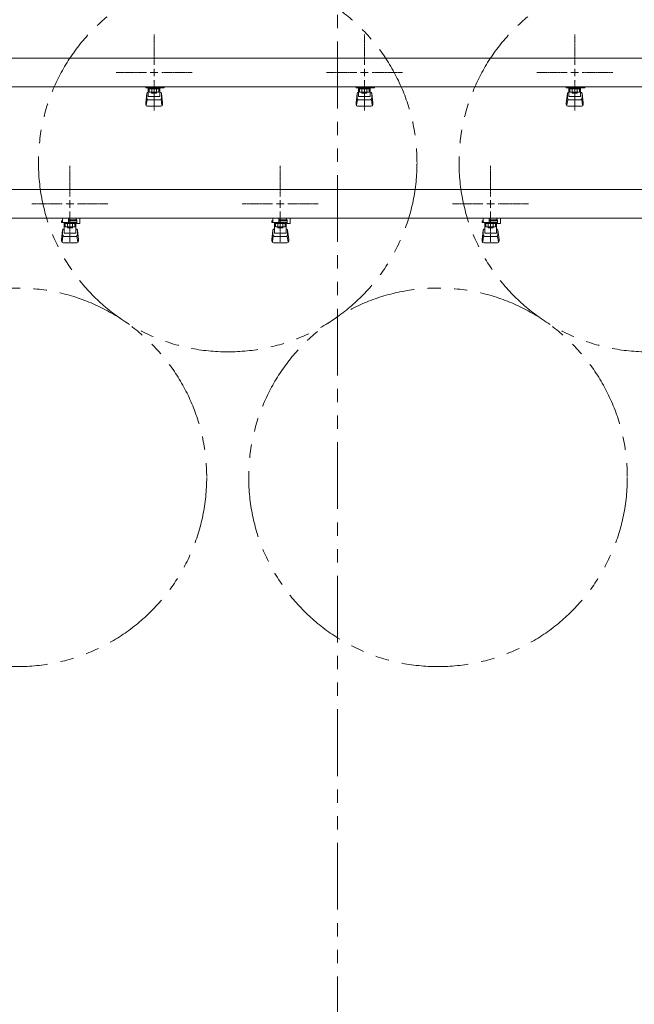
# Model space of a CAD drawing. Units: millimetres. Extents: x 4886 to 17109, y 557 to 8676.
# Drawn here: x 8060 to 8645, y 7185 to 8121 of the extents above; entities that cross this region are included whole.
import ezdxf

# ---------------------------------------------------------------- set-up
doc = ezdxf.new("R2010")
doc.units = ezdxf.units.MM
for name, pattern in [('CENTER2', [1.125, 0.75, -0.125, 0.125, -0.125]), ('PHANTOM', [63.5, 31.75, -6.35, 6.35, -6.35, 6.35, -6.35]), ('実線', [0])]:
    doc.linetypes.add(name, pattern=pattern)
for name, color, linetype in [('0-2', 7, 'Continuous'), ('CSLAYER17', 7, 'Continuous'), ('ガス管', 7, 'Continuous')]:
    doc.layers.add(name, color=color, linetype=linetype)

msp = doc.modelspace()

# ---------------------------------------------------------------- linework, layer by layer
at = {"color": 1, "linetype": 'PHANTOM', "lineweight": 13, "ltscale": 2}
msp.add_line((8362.75, 5496.82), (8362.75, 8535.09), dxfattribs=at)
at = {"color": 4, "linetype": 'PHANTOM', "lineweight": 9, "ltscale": 2}
for centre in [(8258.3, 7985.25), (8658.3, 7985.25), (8058.3, 7685.92), (8458.3, 7685.92)]:
    msp.add_circle(centre, 180, dxfattribs=at)
at = {"layer": '0-2', "color": 6, "linetype": 'Continuous', "lineweight": 9}
for p, q in [((8101.3, 7928.33), (8101.3, 7932.33)), ((8106.8, 7928.33), (8106.8, 7932.33)), ((8106.8, 7930.93), (8114.8, 7930.93)), ((8114.07, 7929.93), (8114.07, 7930.93)), ((8114.3, 7930.93), (8114.3, 7932.33)), ((8114.8, 7927.33), (8114.8, 7930.93)), ((8117.4, 7932.33), (8117.8, 7931.93)), ((8117.8, 7927.33), (8117.8, 7931.93)), ((8301.3, 7928.33), (8301.3, 7932.33)), ((8306.8, 7928.33), (8306.8, 7932.33)), ((8306.8, 7930.93), (8314.8, 7930.93)), ((8314.07, 7929.93), (8314.07, 7930.93)), ((8314.3, 7930.93), (8314.3, 7932.33)), ((8314.8, 7927.33), (8314.8, 7930.93)), ((8317.4, 7932.33), (8317.8, 7931.93)), ((8317.8, 7927.33), (8317.8, 7931.93)), ((8501.3, 7928.33), (8501.3, 7932.33)), ((8506.8, 7928.33), (8506.8, 7932.33)), ((8506.8, 7930.93), (8514.8, 7930.93)), ((8514.07, 7929.93), (8514.07, 7930.93)), ((8514.3, 7930.93), (8514.3, 7932.33)), ((8514.8, 7927.33), (8514.8, 7930.93)), ((8517.4, 7932.33), (8517.8, 7931.93)), ((8517.8, 7927.33), (8517.8, 7931.93)), ((8101.3, 7929.93), (8100.3, 7929.93)), ((8100.3, 7928.33), (8100.3, 7929.93)), ((8114.8, 7928.33), (8100.3, 7928.33)), ((8102.8, 7918.07), (8102.8, 7928.33)), ((8102.8, 7922.33), (8102.8, 7922.33)), ((8103.68, 7924.13), (8103.68, 7928.33)), ((8112.92, 7927.33), (8103.68, 7927.33)), ((8112.92, 7924.13), (8103.68, 7924.13)), ((8105.9, 7923.13), (8105.9, 7924.13)), ((8110.7, 7923.13), (8105.9, 7923.13)), ((8105.99, 7924.13), (8105.99, 7927.33)), ((8114.8, 7929.93), (8106.8, 7929.93)), ((8110.61, 7924.13), (8110.61, 7927.33)), ((8110.7, 7923.13), (8110.7, 7924.13)), ((8112.92, 7924.13), (8112.92, 7928.33)), ((8113.8, 7918.07), (8113.8, 7928.33)), ((8113.8, 7922.33), (8113.8, 7922.33)), ((8114.8, 7927.33), (8117.8, 7927.33)), ((8301.3, 7929.93), (8300.3, 7929.93)), ((8300.3, 7928.33), (8300.3, 7929.93)), ((8314.8, 7928.33), (8300.3, 7928.33)), ((8302.8, 7918.07), (8302.8, 7928.33)), ((8302.8, 7922.33), (8302.8, 7922.33)), ((8303.68, 7924.13), (8303.68, 7928.33)), ((8312.92, 7927.33), (8303.68, 7927.33)), ((8312.92, 7924.13), (8303.68, 7924.13)), ((8305.9, 7923.13), (8305.9, 7924.13)), ((8310.7, 7923.13), (8305.9, 7923.13)), ((8305.99, 7924.13), (8305.99, 7927.33)), ((8314.8, 7929.93), (8306.8, 7929.93)), ((8310.61, 7924.13), (8310.61, 7927.33)), ((8310.7, 7923.13), (8310.7, 7924.13)), ((8312.92, 7924.13), (8312.92, 7928.33)), ((8313.8, 7918.07), (8313.8, 7928.33)), ((8313.8, 7922.33), (8313.8, 7922.33)), ((8314.8, 7927.33), (8317.8, 7927.33)), ((8501.3, 7929.93), (8500.3, 7929.93)), ((8500.3, 7928.33), (8500.3, 7929.93)), ((8514.8, 7928.33), (8500.3, 7928.33)), ((8502.8, 7918.07), (8502.8, 7928.33)), ((8502.8, 7922.33), (8502.8, 7922.33)), ((8503.68, 7924.13), (8503.68, 7928.33)), ((8512.92, 7927.33), (8503.68, 7927.33)), ((8512.92, 7924.13), (8503.68, 7924.13)), ((8505.9, 7923.13), (8505.9, 7924.13)), ((8510.7, 7923.13), (8505.9, 7923.13)), ((8505.99, 7924.13), (8505.99, 7927.33)), ((8514.8, 7929.93), (8506.8, 7929.93)), ((8510.61, 7924.13), (8510.61, 7927.33)), ((8510.7, 7923.13), (8510.7, 7924.13)), ((8512.92, 7924.13), (8512.92, 7928.33)), ((8513.8, 7918.07), (8513.8, 7928.33)), ((8513.8, 7922.33), (8513.8, 7922.33)), ((8514.8, 7927.33), (8517.8, 7927.33)), ((8100.3, 7912.03), (8101.31, 7921)), ((8100.3, 7910.43), (8100.3, 7912.03)), ((8100.82, 7909.86), (8101.65, 7915)), ((8101.3, 7916.57), (8101.3, 7920.83)), ((8102.8, 7918.07), (8113.8, 7918.07)), ((8102.8, 7915.07), (8113.8, 7915.07)), ((8115.78, 7909.86), (8114.94, 7915)), ((8116.3, 7912.03), (8115.29, 7921)), ((8115.3, 7916.57), (8115.3, 7920.83)), ((8116.3, 7910.43), (8116.3, 7912.03)), ((8300.3, 7912.03), (8301.31, 7921)), ((8300.3, 7910.43), (8300.3, 7912.03)), ((8300.82, 7909.86), (8301.65, 7915)), ((8301.3, 7916.57), (8301.3, 7920.83)), ((8302.8, 7918.07), (8313.8, 7918.07)), ((8302.8, 7915.07), (8313.8, 7915.07)), ((8315.78, 7909.86), (8314.94, 7915)), ((8316.3, 7912.03), (8315.29, 7921)), ((8315.3, 7916.57), (8315.3, 7920.83)), ((8316.3, 7910.43), (8316.3, 7912.03)), ((8500.3, 7912.03), (8501.31, 7921)), ((8500.3, 7910.43), (8500.3, 7912.03)), ((8500.82, 7909.86), (8501.65, 7915)), ((8501.3, 7916.57), (8501.3, 7920.83)), ((8502.8, 7918.07), (8513.8, 7918.07)), ((8502.8, 7915.07), (8513.8, 7915.07)), ((8515.78, 7909.86), (8514.94, 7915)), ((8516.3, 7912.03), (8515.29, 7921)), ((8515.3, 7916.57), (8515.3, 7920.83)), ((8516.3, 7910.43), (8516.3, 7912.03)), ((8101.8, 7908.93), (8114.8, 7908.93)), ((8301.8, 7908.93), (8314.8, 7908.93)), ((8501.8, 7908.93), (8514.8, 7908.93))]:
    msp.add_line(p, q, dxfattribs=at)
for centre, start, end in [((8102.8, 7920.83), 90, 180), ((8113.8, 7920.83), 0, 90), ((8302.8, 7920.83), 90, 180), ((8313.8, 7920.83), 0, 90), ((8502.8, 7920.83), 90, 180), ((8513.8, 7920.83), 0, 90), ((8102.8, 7916.57), 180, 270), ((8113.8, 7916.57), 270, 0), ((8302.8, 7916.57), 180, 270), ((8313.8, 7916.57), 270, 0), ((8502.8, 7916.57), 180, 270), ((8513.8, 7916.57), 270, 0), ((8101.8, 7910.43), 180, 270), ((8114.8, 7910.43), 270, 0), ((8301.8, 7910.43), 180, 270), ((8314.8, 7910.43), 270, 0), ((8501.8, 7910.43), 180, 270), ((8514.8, 7910.43), 270, 0)]:
    msp.add_arc(centre, 1.5, start, end, dxfattribs=at)
at = {"layer": 'CSLAYER17', "color": 3, "lineweight": 9}
for p, q in [((8180.3, 8056.33), (8180.3, 8057.33)), ((8197.9, 8056.33), (8180.3, 8056.33)), ((8181.3, 8056.33), (8181.3, 8057.33)), ((8182.8, 8048.07), (8182.8, 8056.33)), ((8183.68, 8052.13), (8183.68, 8056.33)), ((8192.92, 8055.33), (8183.68, 8055.33)), ((8185.99, 8052.13), (8185.99, 8055.33)), ((8186.3, 8057.33), (8186.3, 8056.33)), ((8190.61, 8052.13), (8190.61, 8055.33)), ((8192.92, 8052.13), (8192.92, 8056.33)), ((8193.8, 8048.07), (8193.8, 8056.33)), ((8194.3, 8057.33), (8194.3, 8056.33)), ((8197.9, 8057.33), (8197.9, 8056.33)), ((8380.3, 8056.33), (8380.3, 8057.33)), ((8397.9, 8056.33), (8380.3, 8056.33)), ((8381.3, 8056.33), (8381.3, 8057.33)), ((8382.8, 8048.07), (8382.8, 8056.33)), ((8383.68, 8052.13), (8383.68, 8056.33)), ((8392.92, 8055.33), (8383.68, 8055.33)), ((8385.99, 8052.13), (8385.99, 8055.33)), ((8386.3, 8057.33), (8386.3, 8056.33)), ((8390.61, 8052.13), (8390.61, 8055.33)), ((8392.92, 8052.13), (8392.92, 8056.33)), ((8393.8, 8048.07), (8393.8, 8056.33)), ((8394.3, 8057.33), (8394.3, 8056.33)), ((8397.9, 8057.33), (8397.9, 8056.33)), ((8580.3, 8056.33), (8580.3, 8057.33)), ((8597.9, 8056.33), (8580.3, 8056.33)), ((8581.3, 8056.33), (8581.3, 8057.33)), ((8582.8, 8048.07), (8582.8, 8056.33)), ((8583.68, 8052.13), (8583.68, 8056.33)), ((8592.92, 8055.33), (8583.68, 8055.33)), ((8585.99, 8052.13), (8585.99, 8055.33)), ((8586.3, 8057.33), (8586.3, 8056.33)), ((8590.61, 8052.13), (8590.61, 8055.33)), ((8592.92, 8052.13), (8592.92, 8056.33)), ((8593.8, 8048.07), (8593.8, 8056.33)), ((8594.3, 8057.33), (8594.3, 8056.33)), ((8597.9, 8057.33), (8597.9, 8056.33)), ((8180.3, 8042.03), (8181.31, 8051)), ((8180.82, 8039.86), (8181.65, 8045)), ((8181.3, 8046.57), (8181.3, 8050.83)), ((8182.8, 8052.33), (8182.8, 8052.33)), ((8182.8, 8048.07), (8193.8, 8048.07)), ((8182.8, 8045.07), (8193.8, 8045.07)), ((8192.92, 8052.13), (8183.68, 8052.13)), ((8185.9, 8051.13), (8185.9, 8052.13)), ((8190.7, 8051.13), (8185.9, 8051.13)), ((8190.7, 8051.13), (8190.7, 8052.13)), ((8193.8, 8052.33), (8193.8, 8052.33)), ((8195.78, 8039.86), (8194.94, 8045)), ((8196.3, 8042.03), (8195.29, 8051)), ((8195.3, 8046.57), (8195.3, 8050.83)), ((8380.3, 8042.03), (8381.31, 8051)), ((8380.82, 8039.86), (8381.65, 8045)), ((8381.3, 8046.57), (8381.3, 8050.83)), ((8382.8, 8052.33), (8382.8, 8052.33)), ((8382.8, 8048.07), (8393.8, 8048.07)), ((8382.8, 8045.07), (8393.8, 8045.07)), ((8392.92, 8052.13), (8383.68, 8052.13)), ((8385.9, 8051.13), (8385.9, 8052.13)), ((8390.7, 8051.13), (8385.9, 8051.13)), ((8390.7, 8051.13), (8390.7, 8052.13)), ((8393.8, 8052.33), (8393.8, 8052.33)), ((8395.78, 8039.86), (8394.94, 8045)), ((8396.3, 8042.03), (8395.29, 8051)), ((8395.3, 8046.57), (8395.3, 8050.83)), ((8580.3, 8042.03), (8581.31, 8051)), ((8580.82, 8039.86), (8581.65, 8045)), ((8581.3, 8046.57), (8581.3, 8050.83)), ((8582.8, 8052.33), (8582.8, 8052.33)), ((8582.8, 8048.07), (8593.8, 8048.07)), ((8582.8, 8045.07), (8593.8, 8045.07)), ((8592.92, 8052.13), (8583.68, 8052.13)), ((8585.9, 8051.13), (8585.9, 8052.13)), ((8590.7, 8051.13), (8585.9, 8051.13)), ((8590.7, 8051.13), (8590.7, 8052.13)), ((8593.8, 8052.33), (8593.8, 8052.33)), ((8595.78, 8039.86), (8594.94, 8045)), ((8596.3, 8042.03), (8595.29, 8051)), ((8595.3, 8046.57), (8595.3, 8050.83)), ((8180.3, 8040.43), (8180.3, 8042.03)), ((8181.8, 8038.93), (8194.8, 8038.93)), ((8196.3, 8040.43), (8196.3, 8042.03)), ((8380.3, 8040.43), (8380.3, 8042.03)), ((8381.8, 8038.93), (8394.8, 8038.93)), ((8396.3, 8040.43), (8396.3, 8042.03)), ((8580.3, 8040.43), (8580.3, 8042.03)), ((8581.8, 8038.93), (8594.8, 8038.93)), ((8596.3, 8040.43), (8596.3, 8042.03))]:
    msp.add_line(p, q, dxfattribs=at)
for centre, start, end in [((8182.8, 8050.83), 90, 180), ((8182.8, 8046.57), 180, 270), ((8193.8, 8050.83), 0, 90), ((8193.8, 8046.57), 270, 0), ((8382.8, 8050.83), 90, 180), ((8382.8, 8046.57), 180, 270), ((8393.8, 8050.83), 0, 90), ((8393.8, 8046.57), 270, 0), ((8582.8, 8050.83), 90, 180), ((8582.8, 8046.57), 180, 270), ((8593.8, 8050.83), 0, 90), ((8593.8, 8046.57), 270, 0), ((8181.8, 8040.43), 180, 270), ((8194.8, 8040.43), 270, 0), ((8381.8, 8040.43), 180, 270), ((8394.8, 8040.43), 270, 0), ((8581.8, 8040.43), 180, 270), ((8594.8, 8040.43), 270, 0)]:
    msp.add_arc(centre, 1.5, start, end, dxfattribs=at)
at = {"layer": 'ガス管', "color": 3, "linetype": 'CENTER2', "lineweight": 9}
for p, q in [((8188.3, 8078.14), (8188.3, 8107.09)), ((8388.3, 8078.14), (8388.3, 8107.09)), ((8588.3, 8078.14), (8588.3, 8107.09)), ((8152.14, 8070.93), (8181.09, 8070.93)), ((8188.3, 8034.78), (8188.3, 8063.73)), ((8195.51, 8070.93), (8224.45, 8070.93)), ((8352.14, 8070.93), (8381.09, 8070.93)), ((8388.3, 8034.78), (8388.3, 8063.73)), ((8395.51, 8070.93), (8424.45, 8070.93)), ((8552.14, 8070.93), (8581.09, 8070.93)), ((8588.3, 8034.78), (8588.3, 8063.73)), ((8595.51, 8070.93), (8624.45, 8070.93))]:
    msp.add_line(p, q, dxfattribs=at)
at = {"layer": 'ガス管', "color": 3, "linetype": '実線', "lineweight": 9, "ltscale": 0.001}
for p, q in [((8666.3, 8084.53), (7923.3, 8084.53)), ((8666.3, 8057.33), (7925.8, 8057.33))]:
    msp.add_line(p, q, dxfattribs=at)
at = {"layer": 'ガス管', "color": 3, "linetype": 'Continuous', "lineweight": 9}
for p, q in [((8188.3, 8067.33), (8188.3, 8074.54)), ((8388.3, 8067.33), (8388.3, 8074.54)), ((8588.3, 8067.33), (8588.3, 8074.54)), ((8184.69, 8070.93), (8191.9, 8070.93)), ((8384.69, 8070.93), (8391.9, 8070.93)), ((8584.69, 8070.93), (8591.9, 8070.93))]:
    msp.add_line(p, q, dxfattribs=at)
at = {"layer": 'ガス管', "color": 6, "linetype": 'CENTER2', "lineweight": 9}
for p, q in [((8108.3, 7953.14), (8108.3, 7982.09)), ((8308.3, 7953.14), (8308.3, 7982.09)), ((8508.3, 7953.14), (8508.3, 7982.09)), ((8072.14, 7945.93), (8101.09, 7945.93)), ((8115.51, 7945.93), (8144.45, 7945.93)), ((8272.14, 7945.93), (8301.09, 7945.93)), ((8315.51, 7945.93), (8344.45, 7945.93)), ((8472.14, 7945.93), (8501.09, 7945.93)), ((8515.51, 7945.93), (8544.45, 7945.93)), ((8108.3, 7909.78), (8108.3, 7938.73)), ((8308.3, 7909.78), (8308.3, 7938.73)), ((8508.3, 7909.78), (8508.3, 7938.73))]:
    msp.add_line(p, q, dxfattribs=at)
at = {"layer": 'ガス管', "color": 6, "linetype": '実線', "lineweight": 9, "ltscale": 0.001}
for p, q in [((8786.3, 7959.53), (7830.3, 7959.53)), ((8786.3, 7932.33), (7830.3, 7932.33))]:
    msp.add_line(p, q, dxfattribs=at)
at = {"layer": 'ガス管', "color": 6, "linetype": 'Continuous', "lineweight": 9}
for p, q in [((8108.3, 7942.33), (8108.3, 7949.54)), ((8308.3, 7942.33), (8308.3, 7949.54)), ((8508.3, 7942.33), (8508.3, 7949.54)), ((8104.69, 7945.93), (8111.9, 7945.93)), ((8304.69, 7945.93), (8311.9, 7945.93)), ((8504.69, 7945.93), (8511.9, 7945.93))]:
    msp.add_line(p, q, dxfattribs=at)

doc.saveas('drawing.dxf')
